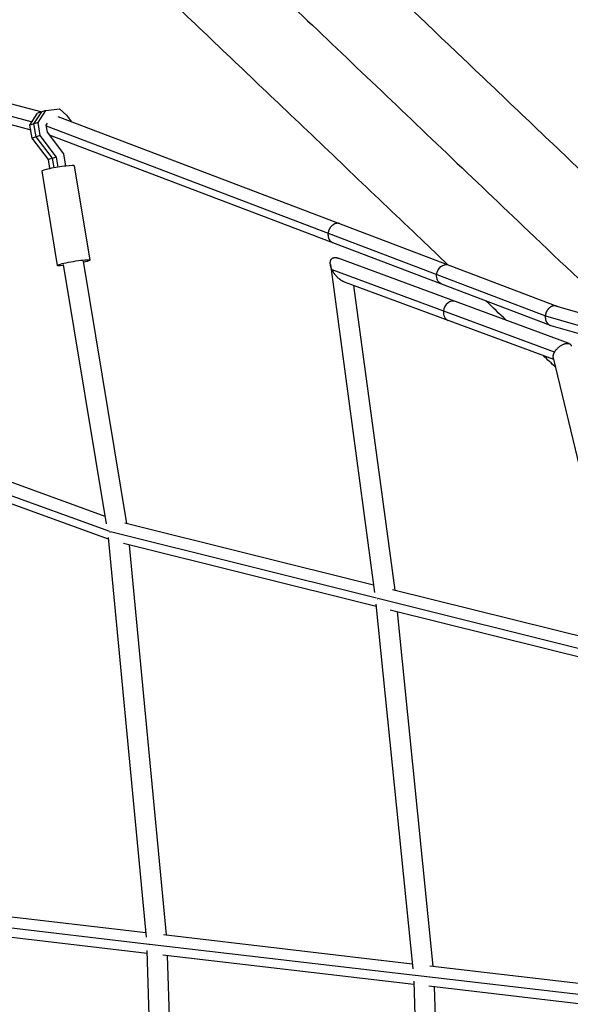
# Model space of a CAD drawing. Units: millimetres. Extents: x -5364 to 5364, y -5900 to 5900.
# Drawn here: x -2851 to -2334, y 330 to 1255 of the extents above; entities that cross this region are included whole.
import ezdxf

# ---------------------------------------------------------------- set-up
doc = ezdxf.new("R2010")
doc.units = ezdxf.units.MM
doc.header["$LTSCALE"] = 20
doc.layers.add('2d', color=230, linetype='Continuous')

msp = doc.modelspace()

# ---------------------------------------------------------------- linework, layer by layer
at = {"layer": '2d'}
for p, q in [((-3067.23, 1231), (-2830.07, 1168.18)), ((-3069.23, 1219.75), (-2839.13, 1158.8)), ((-3055.68, 1208.29), (-2840.39, 1151.26)), ((-2841.13, 1155.71), (-2833.84, 1166.95)), ((-2837.3, 1156.96), (-2830.01, 1168.2)), ((-2826.18, 1169.45), (-2833.84, 1166.95)), ((-2833.47, 1158.21), (-2826.18, 1169.45)), ((-2826.18, 1169.45), (-2813.5, 1170.9)), ((-2813.5, 1170.9), (-2806.7, 1165.03)), ((-2806.7, 1165.03), (-2801.96, 1158.81)), ((-2833.47, 1158.21), (-2841.13, 1155.71)), ((-2839.11, 1143.48), (-2841.13, 1155.71)), ((-2835.28, 1144.73), (-2837.3, 1156.96)), ((-2831.45, 1145.98), (-2833.47, 1158.21)), ((-2824.81, 1157.61), (-2826.03, 1155.74)), ((-2826.03, 1155.74), (-2824.92, 1149.02)), ((-2815.03, 1163.78), (-2346.72, 985.66)), ((-2825.88, 1154.84), (-2561.36, 1054.23)), ((-2824.92, 1149.02), (-2809.48, 1128.75)), ((-2822.99, 1146.48), (-2352.98, 967.72)), ((-2831.45, 1145.98), (-2839.11, 1143.48)), ((-2823.67, 1123.21), (-2839.11, 1143.48)), ((-2819.84, 1124.46), (-2835.28, 1144.73)), ((-2816.01, 1125.7), (-2831.45, 1145.98)), ((-2809.48, 1128.75), (-2807.58, 1117.21)), ((-2816.01, 1125.7), (-2823.67, 1123.21)), ((-2822.28, 1114.78), (-2823.67, 1123.21)), ((-2818.37, 1115.56), (-2819.84, 1124.46)), ((-2814.45, 1116.24), (-2816.01, 1125.7)), ((-2830.03, 1112.29), (-2815.43, 1023.84)), ((-2799.44, 1117.34), (-2784.84, 1028.89)), ((-2561.37, 1054.14), (-2357.55, 976.62)), ((-2750.08, 781.48), (-2790.76, 1027.91)), ((-2335.17, 950.47), (-2551.84, 1030.71)), ((-2769.31, 781.32), (-2809.51, 1024.81)), ((-2559.23, 1024.8), (-2517.8, 716.92)), ((-2348.88, 942.5), (-2557.65, 1019.82)), ((-2349.63, 935.56), (-2546.02, 1008.29)), ((-2537.41, 1005.11), (-2498.89, 718.88)), ((-2346.97, 985.74), (-2137.8, 925.46)), ((-2357.55, 976.66), (-2134.14, 912.28)), ((-2352.49, 967.55), (-2131.83, 903.97)), ((-2282.86, 657.47), (-2350.04, 937.26)), ((-2770.45, 788.25), (-2999.39, 871.44)), ((-2766.28, 774.01), (-3013.39, 863.81)), ((-2767.32, 766.9), (-3013.32, 856.29)), ((-2518.73, 723.82), (-2752.13, 781.99)), ((-2731.86, 393.21), (-2767.48, 768.55)), ((-2515.81, 711.43), (-2765.61, 773.69)), ((-2516.23, 703.62), (-2753.45, 762.74)), ((-2712.97, 395.21), (-2747.71, 761.31)), ((-2284.79, 665.51), (-2500.96, 719.39)), ((-2516.45, 705.82), (-2481.87, 363.42)), ((-2280.86, 652.81), (-2514.67, 711.08)), ((-2280.64, 644.9), (-2503.06, 700.33)), ((-2496.64, 698.73), (-2463.03, 366)), ((-2899.45, 417), (-2732.27, 397.46)), ((-2907.72, 407.56), (-2729.11, 386.69)), ((-2901.66, 398.13), (-2730.95, 378.18)), ((-2715.74, 395.53), (-2482.36, 368.26)), ((-2719.78, 0.47), (-2731.03, 380.78)), ((-2728.98, 386.64), (-2479.52, 357.49)), ((-2716.36, 376.48), (-2480.94, 348.97)), ((-2700.88, 4.39), (-2711.88, 375.95)), ((-2466.02, 366.35), (-2248.31, 340.91)), ((-2481.04, 351.83), (-2469.51, 2.39)), ((-2479.22, 357.42), (-2245.77, 330.14)), ((-2466.83, 347.32), (-2246.81, 321.61)), ((-2461.86, 346.74), (-2450.63, 6.24))]:
    msp.add_line(p, q, dxfattribs=at)
for centre, major_axis, ratio, start_param, end_param in [((-2814.74, 1114.82), (15.29, 2.52), 0.087529, 0, 3.141593), ((-2445.26, 981.11), (3.3, 8.91), 0.810704, 0, 1.862479), ((-2445.26, 981.11), (3.3, 8.91), 0.810704, 1.862479, 3.141593)]:
    msp.add_ellipse(centre, major_axis=major_axis, ratio=ratio, start_param=start_param, end_param=end_param, dxfattribs=at)
at = {"layer": '2d', "extrusion": (0, 0, -1)}
for centre, major_axis, ratio, start_param, end_param in [((-2800.13, 1026.36), (15.29, 2.52), 0.087529, 2.230526, 7.194252), ((-2451.66, 1015.42), (3.38, 8.88), 0.811432, 4.413042, 6.283185), ((-2451.66, 1015.42), (3.38, 8.88), 0.811432, 3.141593, 4.413042)]:
    msp.add_ellipse(centre, major_axis=major_axis, ratio=ratio, start_param=start_param, end_param=end_param, dxfattribs=at)
at = {"layer": '2d'}
for points, knots in [([(-2915.06, 1572.59), (-2880.4, 1539.55), (-2844.12, 1504.95), (-2762.8, 1427.42), (-2717.29, 1384.03), (-2623.32, 1294.44), (-2574.86, 1248.24), (-2475.62, 1153.61), (-2424.8, 1105.17), (-2342.04, 1026.26), (-2310.66, 996.34), (-2278.99, 966.15)], [0.0438525, 0.0438525, 0.0438525, 0.0438525, 0.0771648, 0.0771648, 0.1157472, 0.1157472, 0.1543296, 0.1543296, 0.1931289, 0.1931289, 0.2164472, 0.2164472, 0.2164472, 0.2164472]), ([(-2448.91, 1024.53), (-2457.3, 1032.53), (-2465.68, 1040.52), (-2516.23, 1088.71), (-2558.38, 1128.9), (-2640.21, 1206.92), (-2679.92, 1244.78), (-2757.08, 1318.35), (-2794.57, 1354.09), (-2867.01, 1423.16), (-2902.02, 1456.54), (-2962.34, 1514.05), (-2987.81, 1538.34), (-3013.05, 1562.4)], [147.331007, 147.331007, 147.331007, 147.331007, 150.806479, 150.806479, 168.285797, 168.285797, 184.81526, 184.81526, 200.53067, 200.53067, 215.370376, 215.370376, 226.329911, 226.329911, 226.329911, 226.329911]), ([(-2718.64, 1488.95), (-2696.02, 1467.38), (-2673.31, 1445.73), (-2615.67, 1390.77), (-2580.64, 1357.37), (-2508.51, 1288.61), (-2471.39, 1253.22), (-2395.32, 1180.69), (-2356.35, 1143.53), (-2276.51, 1067.41), (-2235.62, 1028.43), (-2177.01, 972.54), (-2159.24, 955.6), (-2141.47, 938.66)], [27.159603, 27.159603, 27.159603, 27.159603, 36.692255, 36.692255, 51.306266, 51.306266, 66.721887, 66.721887, 82.872419, 82.872419, 99.815113, 99.815113, 107.191017, 107.191017, 107.191017, 107.191017])]:
    msp.add_open_spline(points, degree=3, knots=knots, dxfattribs=at)
for points, weights in [([(-2550.22, 1063.06), (-2556.17, 1065.33), (-2560.61, 1059.97), (-2561.36, 1054.23)], [0.51333763629, 0.456459708321, 0.618680496224, 1]), ([(-2561.37, 1054.14), (-2561.82, 1050.48), (-2560.6, 1046.68), (-2556.97, 1045.31)], [1, 0.717670867677, 0.555450079774, 0.51333763629]), ([(-2561.36, 1054.23), (-2561.36, 1054.2), (-2561.37, 1054.17), (-2561.37, 1054.14)], [1, 0.999993168584, 0.999993168584, 1]), ([(-2559.23, 1024.8), (-2559.89, 1029.73), (-2557.52, 1032.82), (-2551.84, 1030.71)], [1, 0.727458307369, 0.597333179493, 0.609624616372]), ([(-2557.65, 1019.82), (-2558.48, 1021.56), (-2559.02, 1023.25), (-2559.23, 1024.8)], [1, 0.984016734346, 0.984016734346, 1]), ([(-2546.02, 1008.29), (-2551.01, 1010.14), (-2555.31, 1014.94), (-2557.65, 1019.82)], [0.609624616372, 0.620855225664, 0.75098035354, 1]), ([(-2346.97, 985.74), (-2352.88, 987.44), (-2356.94, 982.19), (-2357.55, 976.66)], [0.507744958837, 0.464736987081, 0.628822000802, 1]), ([(-2357.55, 976.62), (-2357.96, 972.73), (-2356.51, 968.71), (-2352.49, 967.55)], [1, 0.705906277072, 0.541821263351, 0.507744958837]), ([(-2357.55, 976.66), (-2357.55, 976.65), (-2357.55, 976.64), (-2357.55, 976.62)], [1, 0.999998540596, 0.999998540596, 1]), ([(-2348.88, 942.5), (-2343.93, 951.33), (-2334.68, 954.65), (-2333.12, 948.16)], [1, 0.567834221489, 0.567834221489, 1]), ([(-2350.04, 937.26), (-2350.39, 938.71), (-2349.99, 940.54), (-2348.88, 942.5)], [1, 0.957395652255, 0.957395652255, 1]), ([(-2765.84, 773.22), (-2765.84, 773.25), (-2765.84, 773.27), (-2765.84, 773.3)], [0.947186097991, 0.94999329425, 0.952813779698, 0.955647554337]), ([(-2515.07, 710.41), (-2515.11, 710.4), (-2515.15, 710.4), (-2515.19, 710.39)], [0.628832148781, 0.631195481283, 0.633591361973, 0.636019790852]), ([(-2729.02, 386.57), (-2729.03, 386.48), (-2729.03, 386.38), (-2729.03, 386.29)], [0.992145551129, 0.982523037765, 0.973041893362, 0.963702117921]), ([(-2479.33, 357.21), (-2479.33, 357.14), (-2479.34, 357.08), (-2479.34, 357.01)], [0.976566352551, 0.970112864421, 0.963725037918, 0.957402873042])]:
    msp.add_rational_spline(points, weights, degree=3, dxfattribs=at)
for points in [[(-2394.14, 972.31), (-2400.57, 978.44), (-2407.01, 984.58), (-2413.44, 990.72)], [(-2347.86, 928.19), (-2351.7, 931.85), (-2355.55, 935.51), (-2359.39, 939.18)]]:
    msp.add_open_spline(points, degree=3, dxfattribs=at)

doc.saveas('drawing.dxf')
